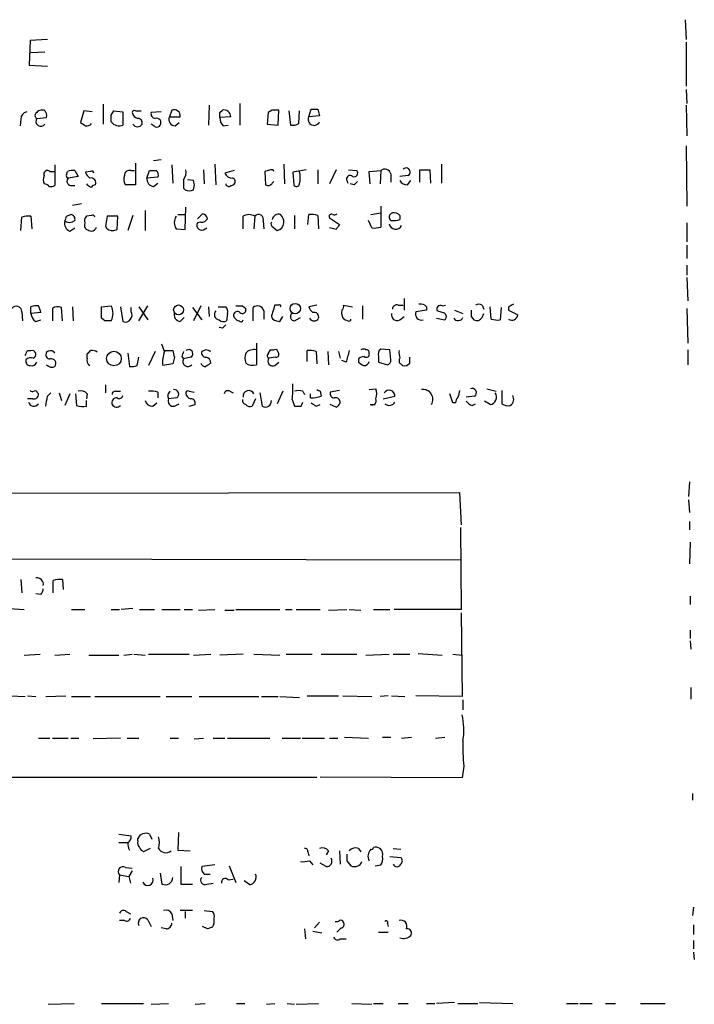
# Model space of a CAD drawing. Extents: x 21 to 1040, y 9 to 917.
# Drawn here: x 972 to 1040, y 70 to 170 of the extents above; entities that cross this region are included whole.
import ezdxf

# ---------------------------------------------------------------- set-up
doc = ezdxf.new("R2010")
doc.units = 0
doc.header["$MEASUREMENT"] = 0
doc.layers.add('MAIN', color=5, linetype='CONTINUOUS')

msp = doc.modelspace()

# ---------------------------------------------------------------- linework, layer by layer
at = {"layer": 'MAIN'}
for p, q in [((1039.4527, 170.2646), (1039.5373, 168.2326)), ((972.566, 168.1479), (972.4813, 165.6079)), ((974.344, 168.2326), (972.566, 168.1479)), ((1039.5373, 167.9786), (1039.5373, 163.4913)), ((974.09, 166.9626), (972.6507, 166.8779)), ((972.4813, 165.6079), (974.344, 165.5233)), ((1039.5373, 163.1526), (1039.622, 161.7133)), ((974.0053, 161.0359), (973.6667, 161.0359)), ((978.0693, 160.9513), (977.7307, 159.7659)), ((978.916, 160.8666), (978.0693, 160.9513)), ((980.0167, 161.6286), (980.0167, 159.5966)), ((980.8633, 160.5279), (981.1173, 160.9513)), ((981.1173, 160.9513), (982.0487, 160.8666)), ((983.3187, 160.9513), (983.9113, 160.9513)), ((985.9433, 160.8666), (984.9273, 160.7819)), ((987.044, 161.0359), (986.79, 160.3586)), ((990.854, 161.5439), (990.7693, 159.5119)), ((991.9547, 160.7819), (992.2087, 161.0359)), ((993.9867, 161.7133), (993.9867, 159.5119)), ((997.2887, 161.0359), (996.8653, 160.7819)), ((997.8813, 159.5119), (997.966, 161.0359)), ((998.982, 160.9513), (999.1513, 159.5119)), ((999.998, 159.6813), (1000.0827, 160.9513)), ((1001.014, 160.3586), (1001.268, 161.1206)), ((1001.9453, 161.1206), (1002.1147, 160.4433)), ((1039.5373, 161.5439), (1039.622, 158.4113)), ((971.6347, 160.1046), (971.55, 159.4273)), ((973.2433, 160.1893), (974.2593, 160.2739)), ((986.79, 160.3586), (987.8907, 160.3586)), ((993.0553, 160.3586), (991.9547, 160.2739)), ((996.8653, 160.7819), (996.7807, 159.5966)), ((1002.1147, 160.4433), (1001.014, 160.3586)), ((985.3507, 159.3426), (984.9273, 159.5966)), ((987.3827, 159.4273), (987.806, 159.7659)), ((992.2933, 159.4273), (992.8013, 159.5119)), ((996.7807, 159.5966), (997.8813, 159.5119)), ((1039.5373, 157.3953), (1039.622, 151.2146)), ((985.9433, 155.9559), (985.1813, 155.8713)), ((974.598, 154.7706), (975.0213, 154.7706)), ((975.106, 155.4479), (975.106, 153.3313)), ((976.2913, 154.4319), (976.376, 154.7706)), ((977.138, 154.8553), (977.4767, 154.2626)), ((978.7467, 154.7706), (978.2387, 154.6859)), ((982.8953, 154.8553), (983.234, 154.8553)), ((983.3187, 155.6173), (983.3187, 153.4159)), ((984.504, 154.0933), (984.758, 154.8553)), ((987.044, 155.4479), (987.1287, 153.5853)), ((990.2613, 154.9399), (990.346, 153.5006)), ((991.4467, 155.5326), (991.5313, 153.4159)), ((993.394, 154.8553), (992.4627, 154.6013)), ((997.1193, 154.9399), (996.5267, 154.7706)), ((996.5267, 154.7706), (996.6113, 153.4159)), ((998.474, 155.5326), (998.5587, 153.5006)), ((1000.76, 154.9399), (999.4053, 154.6859)), ((1001.9453, 154.9399), (1001.9453, 153.5006)), ((1003.808, 154.9399), (1003.1307, 153.5006)), ((1005.078, 154.9399), (1005.9247, 154.8553)), ((1007.1947, 154.7706), (1008.38, 154.8553)), ((1007.2793, 153.5006), (1007.1947, 154.7706)), ((1008.38, 154.8553), (1008.2953, 153.5006)), ((1012.3593, 153.6699), (1012.3593, 154.9399)), ((1012.3593, 154.9399), (1013.3753, 154.9399)), ((1013.3753, 154.9399), (1013.46, 153.5853)), ((1014.5607, 155.5326), (1014.5607, 153.5853)), ((977.4767, 154.2626), (976.4607, 154.0933)), ((985.6047, 154.1779), (984.504, 154.0933)), ((989.2453, 153.8393), (988.6527, 153.9239)), ((999.4053, 154.6859), (999.49, 153.4159)), ((1004.9087, 153.8393), (1004.9933, 153.5853)), ((1009.396, 154.5166), (1009.396, 153.6699)), ((1011.174, 154.3473), (1010.3273, 154.2626)), ((1011.0893, 153.4159), (1011.428, 153.8393)), ((976.7147, 153.3313), (977.138, 153.3313)), ((983.3187, 153.4159), (982.3027, 153.4159)), ((985.1813, 153.2466), (985.6047, 153.5853)), ((988.2293, 153.0773), (988.3987, 152.9079)), ((989.2453, 152.9079), (989.33, 153.2466)), ((997.2887, 153.5853), (997.458, 153.7546)), ((1005.6707, 153.4159), (1005.2473, 153.5006)), ((977.8153, 151.4686), (976.884, 151.2993)), ((984.3347, 150.7913), (984.3347, 148.7593)), ((988.3987, 148.8439), (988.4833, 151.1299)), ((1008.38, 151.2146), (1008.38, 149.0979)), ((971.6347, 148.7593), (971.7193, 150.1139)), ((972.6507, 150.1986), (972.7353, 148.9286)), ((976.2913, 150.1986), (976.7147, 150.3679)), ((978.8313, 150.2833), (978.3233, 150.1986)), ((980.44, 150.1986), (980.2707, 149.1826)), ((981.5407, 150.1986), (980.44, 150.1986)), ((981.456, 148.8439), (981.5407, 150.1986)), ((983.0647, 150.2833), (982.5567, 148.7593)), ((987.6367, 150.3679), (988.4833, 150.3679)), ((989.6687, 149.9446), (990.1767, 150.4526)), ((994.3253, 148.9286), (994.3253, 150.1986)), ((995.5107, 150.1986), (995.426, 148.9286)), ((999.5747, 150.2833), (999.5747, 148.9286)), ((1000.9293, 149.3519), (1001.014, 150.3679)), ((1001.9453, 150.2833), (1002.03, 148.9286)), ((1003.1307, 150.0293), (1004.1467, 149.3519)), ((1007.4487, 149.0133), (1007.11, 149.7753)), ((1007.364, 150.3679), (1008.38, 150.5373)), ((1010.3273, 150.2833), (1010.3273, 149.8599)), ((976.63, 148.6746), (977.138, 149.0133)), ((981.1173, 148.7593), (981.456, 148.8439)), ((987.4673, 148.9286), (988.3987, 148.8439)), ((990.0073, 149.6059), (989.6687, 149.5213)), ((990.4307, 148.9286), (990.6, 149.0133)), ((996.3573, 149.6906), (996.442, 148.9286)), ((997.3733, 149.0979), (997.7967, 148.7593)), ((1003.808, 148.8439), (1003.1307, 149.0133)), ((1039.622, 149.5213), (1039.622, 147.5739)), ((1039.622, 147.2353), (1039.622, 145.8806)), ((1039.622, 145.2033), (1039.622, 144.1873)), ((1039.622, 143.9333), (1039.7067, 141.5626)), ((1010.7507, 141.8166), (1010.7507, 140.6313)), ((972.6507, 140.2926), (972.6507, 140.9699)), ((974.852, 140.8006), (974.852, 139.5306)), ((975.868, 139.5306), (975.7833, 140.8853)), ((976.884, 140.9699), (976.9687, 139.5306)), ((979.8473, 140.9699), (980.8633, 141.0546)), ((979.8473, 139.7846), (979.8473, 140.9699)), ((981.7947, 140.9699), (982.0487, 139.4459)), ((982.8953, 140.4619), (982.8953, 140.8853)), ((983.6573, 139.5306), (984.5887, 141.0546)), ((983.6573, 140.9699), (984.5887, 139.6153)), ((989.1607, 140.8853), (990.092, 139.6153)), ((990.0073, 141.0546), (989.2453, 139.5306)), ((990.7693, 140.9699), (990.854, 139.9539)), ((991.7853, 140.9699), (992.5473, 140.9699)), ((994.2407, 141.0546), (994.5793, 140.8006)), ((995.3413, 139.5306), (995.3413, 140.8853)), ((997.5427, 141.1393), (997.204, 140.0386)), ((997.966, 141.1393), (997.5427, 141.1393)), ((1001.8607, 141.1393), (1001.014, 140.9699)), ((1004.57, 141.1393), (1005.5013, 140.9699)), ((1006.5173, 141.0546), (1006.5173, 139.6999)), ((1010.158, 141.1393), (1010.666, 141.1393)), ((1013.0367, 140.9699), (1013.0367, 140.6313)), ((1014.6453, 141.0546), (1014.984, 141.1393)), ((1018.7093, 141.1393), (1018.8787, 140.7159)), ((1019.6407, 139.6999), (1019.556, 140.9699)), ((1020.6567, 140.8853), (1020.572, 139.6153)), ((1021.4187, 140.9699), (1021.4187, 140.6313)), ((1039.622, 140.8006), (1039.7067, 137.2446)), ((971.7193, 140.4619), (971.804, 139.5306)), ((973.6667, 140.3773), (972.6507, 140.2926)), ((980.186, 139.5306), (979.8473, 139.7846)), ((987.8907, 139.4459), (988.314, 139.8693)), ((992.7167, 140.2926), (992.632, 139.5306)), ((996.442, 140.5466), (996.442, 139.6999)), ((998.0507, 139.4459), (998.3893, 139.9539)), ((999.5747, 139.5306), (1000.1673, 139.8693)), ((1010.3273, 139.6153), (1010.7507, 139.9539)), ((1013.0367, 140.6313), (1011.936, 140.4619)), ((1014.0527, 139.7846), (1014.8993, 139.6153)), ((1014.6453, 140.3773), (1014.1373, 140.5466)), ((1015.9153, 140.6313), (1016.762, 140.2926)), ((1017.6087, 139.9539), (1017.8627, 139.6153)), ((1018.7093, 139.8693), (1018.8787, 140.2926)), ((1021.4187, 140.6313), (1022.35, 140.1233)), ((973.1587, 139.4459), (973.6667, 139.6153)), ((992.2087, 138.7686), (991.87, 138.8533)), ((997.712, 139.5306), (998.0507, 139.4459)), ((1004.9933, 139.5306), (1004.6547, 139.6153)), ((986.282, 136.3979), (986.028, 137.1599)), ((995.68, 137.2446), (995.68, 135.0433)), ((972.312, 136.4826), (972.6507, 136.4826)), ((978.408, 135.7206), (978.408, 136.1439)), ((982.5567, 136.2286), (982.726, 134.8739)), ((983.488, 134.9586), (983.6573, 135.8053)), ((985.3507, 136.3979), (984.6733, 134.9586)), ((986.282, 136.4826), (987.1287, 136.4826)), ((987.298, 135.8053), (987.1287, 135.1279)), ((988.06, 135.8899), (988.2293, 135.6359)), ((988.9913, 135.8053), (988.2293, 135.6359)), ((990.5153, 136.5673), (990.092, 136.3979)), ((996.8653, 136.1439), (997.1193, 136.5673)), ((997.6273, 135.8053), (996.95, 135.7206)), ((997.712, 136.6519), (997.966, 136.1439)), ((1000.8447, 135.3819), (1000.8447, 136.4826)), ((1001.776, 136.3979), (1001.8607, 135.1279)), ((1002.9613, 136.3979), (1003.046, 135.0433)), ((1004.062, 136.3979), (1004.2313, 135.7206)), ((1008.126, 135.8899), (1008.126, 135.2973)), ((1009.3113, 136.5673), (1008.38, 136.6519)), ((1009.396, 135.5513), (1009.3113, 136.5673)), ((1011.3433, 135.2126), (1011.3433, 135.8053)), ((1039.7067, 136.5673), (1039.7067, 135.0433)), ((987.1287, 135.1279), (986.1127, 134.9586)), ((997.5427, 134.9586), (997.966, 135.2973)), ((1004.824, 135.2973), (1004.4007, 135.4666)), ((1006.094, 135.6359), (1006.094, 135.2973)), ((1008.126, 135.2973), (1009.0573, 135.0433)), ((1010.412, 135.1279), (1010.5813, 134.9586)), ((980.2707, 133.0113), (980.2707, 132.1646)), ((973.328, 132.1646), (973.4127, 132.0799)), ((974.344, 131.8259), (974.6827, 132.1646)), ((975.5293, 132.1646), (975.7833, 131.4026)), ((976.63, 132.0799), (976.122, 130.8946)), ((977.2227, 132.0799), (977.3073, 130.8946)), ((978.408, 132.0799), (978.3233, 131.5719)), ((981.2867, 132.3339), (981.7947, 132.3339)), ((985.6047, 132.2493), (985.6047, 131.6566)), ((987.552, 131.6566), (986.7053, 131.5719)), ((988.822, 132.3339), (989.33, 132.2493)), ((992.9707, 132.3339), (993.3093, 132.1646)), ((996.0187, 132.1646), (996.2727, 130.8099)), ((998.3893, 132.3339), (997.7967, 131.0639)), ((1000.4213, 132.3339), (1000.5907, 131.9953)), ((1001.1833, 131.6566), (1001.1833, 132.0799)), ((1002.1993, 132.3339), (1002.284, 131.8259)), ((1004.1467, 132.4186), (1003.2153, 132.2493)), ((1007.1947, 132.5033), (1007.872, 132.5879)), ((1008.634, 131.5719), (1009.8193, 131.8259)), ((1015.746, 131.1486), (1015.4073, 132.0799)), ((1017.9473, 131.8259), (1017.1007, 131.7413)), ((1019.2173, 132.5879), (1020.1487, 132.3339)), ((1020.7413, 132.4186), (1020.7413, 131.0639)), ((972.82, 131.5719), (972.312, 131.5719)), ((978.3233, 130.8099), (978.3233, 131.4026)), ((985.0967, 130.8099), (985.52, 131.1486)), ((987.298, 130.8099), (987.806, 131.0639)), ((988.822, 130.8099), (989.4147, 130.9793)), ((995.5953, 131.5719), (995.2567, 130.8099)), ((999.3207, 131.4873), (999.5747, 130.8099)), ((1000.252, 130.8099), (1000.4213, 131.2333)), ((1001.776, 130.8099), (1002.1993, 130.9793)), ((1003.808, 130.7253), (1003.2153, 130.9793)), ((1007.2793, 130.9793), (1007.7873, 130.9793)), ((1016, 131.1486), (1015.746, 131.1486)), ((1017.6933, 130.8946), (1018.032, 131.0639)), ((1019.556, 130.9793), (1018.9633, 131.3179)), ((1039.876, 123.1053), (1039.7913, 121.5813)), ((882.3113, 121.8353), (1016.4233, 122.0046)), ((1016.4233, 122.0046), (1016.5927, 118.7026)), ((1039.7913, 121.2426), (1039.876, 119.9726)), ((1039.876, 119.0413), (1039.876, 118.1946)), ((1016.508, 118.4486), (1016.5927, 110.0666)), ((1039.9607, 116.9246), (1039.876, 114.7233)), ((894.842, 115.4006), (1016.508, 115.1466)), ((971.6347, 113.1146), (971.7193, 111.7599)), ((974.9367, 111.7599), (974.9367, 113.0299)), ((975.868, 113.1146), (975.9527, 112.0986)), ((973.6667, 111.5906), (973.1587, 111.6753)), ((1039.9607, 111.4213), (1039.9607, 110.5746)), ((970.4493, 110.1513), (971.9733, 110.0666)), ((976.7993, 110.0666), (978.154, 110.0666)), ((980.8633, 110.0666), (981.71, 110.0666)), ((983.0647, 110.1513), (981.8793, 110.0666)), ((983.742, 110.0666), (985.266, 110.0666)), ((986.028, 110.0666), (987.8907, 110.0666)), ((988.314, 110.0666), (989.1607, 110.0666)), ((989.7533, 109.9819), (991.4467, 110.0666)), ((992.4627, 109.9819), (993.394, 109.9819)), ((993.5633, 110.0666), (998.0507, 110.0666)), ((998.6433, 110.0666), (999.3207, 110.0666)), ((999.744, 110.0666), (1002.1993, 110.0666)), ((1003.046, 109.9819), (1004.9087, 110.0666)), ((1005.1627, 110.0666), (1006.348, 109.9819)), ((1007.618, 110.0666), (1009.3113, 110.0666)), ((1016.5927, 110.0666), (1009.7347, 110.0666)), ((1016.5927, 109.7279), (1016.6773, 101.1766)), ((1039.9607, 107.9499), (1039.9607, 107.1033)), ((1039.9607, 106.8493), (1040.0453, 106.0026)), ((1012.19, 105.5793), (1014.6453, 105.4099)), ((971.9733, 105.4099), (973.582, 105.4946)), ((975.106, 105.4099), (976.63, 105.4946)), ((978.5773, 105.4099), (981.6253, 105.4099)), ((982.1333, 105.4099), (982.98, 105.4946)), ((983.1493, 105.4946), (984.3347, 105.4099)), ((984.6733, 105.4946), (988.822, 105.4946)), ((989.2453, 105.4099), (991.0233, 105.4946)), ((994.3253, 105.4946), (991.9547, 105.4099)), ((995.426, 105.4946), (998.0507, 105.4099)), ((998.728, 105.4946), (1001.3527, 105.4946)), ((1002.284, 105.4946), (1005.9247, 105.4946)), ((1006.856, 105.4099), (1009.2267, 105.4946)), ((1009.65, 105.4946), (1011.3433, 105.4946)), ((1015.746, 105.4946), (1016.6773, 105.4099)), ((1040.0453, 102.1079), (1040.0453, 100.9226)), ((970.534, 101.2613), (972.058, 101.1766)), ((972.312, 101.2613), (973.1587, 101.1766)), ((974.1747, 101.1766), (976.2067, 101.2613)), ((976.7993, 101.1766), (978.7467, 101.1766)), ((979.17, 101.1766), (985.8587, 101.1766)), ((986.4513, 101.1766), (989.076, 101.1766)), ((989.838, 101.1766), (995.934, 101.1766)), ((996.188, 101.1766), (997.8813, 101.1766)), ((998.0507, 101.1766), (1000.0827, 101.0919)), ((1000.8447, 101.2613), (1004.062, 101.2613)), ((1004.4853, 101.2613), (1007.4487, 101.1766)), ((1009.142, 101.2613), (1008.2953, 101.1766)), ((1009.4807, 101.2613), (1010.8353, 101.1766)), ((1016.6773, 101.1766), (1011.936, 101.2613)), ((1016.762, 100.8379), (1016.762, 99.8219)), ((973.4127, 96.9433), (974.598, 96.9433)), ((974.852, 96.9433), (976.4607, 96.9433)), ((976.7147, 96.9433), (977.5613, 96.9433)), ((981.7947, 96.9433), (979.0007, 96.8586)), ((982.472, 96.9433), (983.6573, 96.9433)), ((986.8747, 96.9433), (987.7213, 96.9433)), ((989.33, 96.8586), (990.2613, 96.9433)), ((991.2773, 96.9433), (992.4627, 96.9433)), ((992.7167, 96.9433), (997.0347, 96.9433)), ((998.3047, 96.9433), (1000.1673, 96.9433)), ((1000.3367, 96.9433), (1002.6227, 96.9433)), ((1003.1307, 96.9433), (1003.9773, 96.9433)), ((1004.6547, 97.0279), (1007.11, 96.9433)), ((1008.5493, 97.0279), (1009.396, 97.0279)), ((1010.4967, 96.9433), (1011.5127, 97.0279)), ((1013.968, 96.9433), (1014.8993, 97.0279)), ((1016.8467, 94.0646), (1016.6773, 92.8793)), ((969.6027, 92.9639), (1001.8607, 92.9639)), ((1016.6773, 92.8793), (1002.1993, 92.9639)), ((1040.2147, 91.2706), (1040.2147, 90.5933)), ((981.6253, 87.1219), (982.8953, 86.9526)), ((983.5727, 86.4446), (983.5727, 86.6986)), ((984.758, 87.1219), (985.012, 86.6139)), ((987.7213, 87.2913), (987.6367, 85.5133)), ((981.6253, 86.2753), (982.472, 86.2753)), ((984.8427, 85.6826), (984.1653, 85.3439)), ((987.6367, 85.5133), (988.9067, 85.4286)), ((1003.046, 85.4286), (1002.792, 85.0053)), ((1004.1467, 85.4286), (1004.2313, 84.0739)), ((1006.094, 85.6826), (1006.348, 85.3439)), ((1009.65, 85.6826), (1010.412, 85.5979)), ((1000.9293, 85.3439), (1001.014, 84.9206)), ((1009.3113, 84.8359), (1010.412, 84.7513)), ((982.3027, 83.7353), (982.98, 83.6506)), ((987.9753, 83.8199), (987.9753, 82.0419)), ((991.4467, 83.9893), (990.092, 83.8199)), ((992.886, 83.9046), (993.5633, 82.2113)), ((1001.0987, 84.4126), (1001.4373, 83.9893)), ((1002.792, 83.8199), (1002.1993, 84.1586)), ((1004.9087, 84.4126), (1005.332, 83.9046)), ((1007.7873, 83.9046), (1008.38, 83.9893)), ((981.71, 82.9733), (981.6253, 82.2113)), ((981.71, 82.9733), (982.6413, 82.8039)), ((982.98, 83.3966), (982.6413, 82.8039)), ((982.6413, 82.8039), (982.8107, 82.1266)), ((985.8587, 83.1426), (986.028, 82.0419)), ((990.346, 83.0579), (990.9387, 83.0579)), ((992.8013, 82.4653), (993.3093, 82.5499)), ((987.9753, 82.0419), (989.1607, 82.0419)), ((990.6, 82.0419), (991.2773, 82.1266)), ((995.0027, 81.9573), (994.41, 82.3806)), ((1040.2993, 79.6713), (1040.2147, 78.8246)), ((982.3873, 79.2479), (982.8107, 78.9939)), ((984.5887, 78.4013), (984.9273, 77.7239)), ((987.044, 78.9939), (987.1287, 78.3166)), ((989.1607, 79.3326), (987.8907, 79.3326)), ((988.3987, 79.2479), (988.3987, 78.5706)), ((990.346, 79.3326), (991.1927, 79.2479)), ((982.218, 78.3166), (981.71, 78.3166)), ((986.4513, 77.4699), (985.9433, 77.5546)), ((990.6847, 77.4699), (990.1767, 77.7239)), ((1000.5907, 77.4699), (1000.6753, 76.4539)), ((1002.1147, 78.1473), (1001.6067, 77.5546)), ((1004.316, 77.5546), (1003.8927, 77.1313)), ((1009.0573, 77.9779), (1009.142, 77.7239)), ((1040.2993, 77.8933), (1040.2993, 76.8773)), ((1001.4373, 77.2159), (1002.3687, 77.0466)), ((1004.2313, 76.4539), (1004.824, 76.4539)), ((1008.126, 77.1313), (1009.142, 77.1313)), ((1040.2993, 76.2846), (1040.2993, 75.4379)), ((1040.2993, 75.0993), (1040.384, 74.3373)), ((974.4287, 69.7653), (977.0533, 69.8499)), ((979.8473, 69.8499), (984.1653, 69.8499)), ((984.9273, 69.7653), (986.7053, 69.8499)), ((989.4147, 69.7653), (990.4307, 69.8499)), ((993.648, 69.8499), (994.4947, 69.8499)), ((996.696, 69.7653), (997.5427, 69.8499)), ((998.8127, 69.8499), (999.5747, 69.7653)), ((999.744, 69.7653), (1002.03, 69.8499)), ((1005.4167, 69.8499), (1007.4487, 69.7653)), ((1007.618, 69.8499), (1008.634, 69.8499)), ((1010.158, 69.8499), (1011.174, 69.8499)), ((1013.0367, 69.8499), (1013.8833, 69.8499)), ((1015.9153, 69.9346), (1014.0527, 69.8499)), ((1016.254, 69.8499), (1018.286, 69.8499)), ((1018.4553, 69.9346), (1021.842, 69.8499)), ((1027.3453, 69.8499), (1028.5307, 69.8499)), ((1028.7, 69.8499), (1029.97, 69.8499)), ((1031.3247, 69.8499), (1032.3407, 69.8499)), ((1034.8807, 69.8499), (1037.4207, 69.8499))]:
    msp.add_line(p, q, dxfattribs=at)
for centre, radius in [((987.7247, 140.6444), 0.4996), ((999.6436, 140.7733), 0.5325), ((981.135, 135.676), 0.7477)]:
    msp.add_circle(centre, radius, dxfattribs=at)
for centre, radius, start, end in [((972.3756, 160.1398), 0.7418, 101.532613, 182.720065), ((973.7088, 160.4858), 0.5517, 94.376403, 147.539959), ((973.4978, 160.4434), 0.7801, 347.451277, 49.41862), ((1320.7484, 160.1892), 338.7004, 179.885408, 180.114575), ((983.1917, 160.782), 0.2117, 53.124688, 180.027065), ((987.2738, 160.4553), 0.6244, 351.091294, 111.593533), ((992.3659, 160.3647), 0.6894, 359.493045, 103.181507), ((997.6273, -8.264), 169.3002, 89.885375, 90.114591), ((1001.6067, 330.4205), 169.3002, 269.885375, 270.114592), ((973.3919, 160.4856), 0.3315, 116.634622, 243.365378), ((973.6667, 159.893), 0.5039, 145.020089, 324.994941), ((811.5633, 160.1893), 169.3003, 359.885375, 0.114591), ((981.6553, 160.3786), 0.9518, 213.690068, 294.413565), ((983.7417, 160.9511), 0.7803, 192.524029, 257.491899), ((983.5539, 159.7284), 0.4613, 343.399492, 87.664214), ((985.3695, 160.6503), 0.4614, 163.426842, 267.66472), ((985.4851, 159.7609), 0.449, 326.317011, 107.417971), ((987.3967, 160.0904), 0.6633, 156.151522, 268.790497), ((992.9405, 160.1771), 0.9905, 174.391856, 229.200438), ((864.9547, 160.5279), 127.0003, 359.885409, 0.114591), ((1001.554, 160.0821), 0.6067, 152.885872, 337.565407), ((1062.6346, 286.5965), 152.6259, 236.200557, 236.42974), ((978.3657, 159.9493), 0.5372, 256.325892, 330.07521), ((983.5304, 159.8718), 0.5409, 210.58047, 329.41414), ((985.52, 159.6815), 0.3788, 243.45524, 333.401126), ((999.3628, 160.6553), 1.1628, 259.520187, 303.110624), ((974.344, 154.4997), 0.3714, 46.844093, 204.225635), ((976.9266, 153.2871), 1.5824, 82.322568, 110.362373), ((978.8737, 154.6013), 0.2116, 0, 126.875312), ((982.7109, 154.3956), 0.4953, 68.14274, 185.59663), ((985.0967, 324.1552), 169.3002, 269.885375, 270.114592), ((985.1813, 154.4319), 0.4937, 329.040224, 59.040224), ((987.3742, 154.6774), 1.1397, 318.61403, 13.315649), ((997.204, 154.6859), 0.2678, 18.441716, 108.441716), ((996.7916, 154.1356), 3.3518, 349.079286, 10.920714), ((1005.6537, 154.6013), 0.3714, 245.774365, 43.145356), ((1008.7841, 154.3742), 0.6283, 13.100569, 130.028583), ((1010.946, 154.7055), 0.4245, 302.477402, 131.265912), ((975.0223, 153.9239), 1.1016, 157.396939, 202.59826), ((976.4606, 154.3049), 0.2116, 143.124688, 270.027077), ((976.7851, 153.7781), 0.4523, 135.824085, 261.045813), ((979.3388, 155.0242), 1.1509, 197.093579, 233.981411), ((978.7838, 153.6019), 0.5063, 338.446559, 103.92096), ((983.0271, 153.9513), 0.9008, 153.921362, 216.4679), ((985.2307, 153.9804), 0.7354, 171.169134, 266.148614), ((1199.8791, 153.5006), 211.6502, 179.885408, 180.114592), ((988.3997, 153.4161), 0.9456, 349.674018, 26.586729), ((993.2331, 154.9313), 0.8381, 203.187819, 269.425694), ((993.1822, 153.7546), 0.3414, 330.273852, 82.847919), ((1005.2473, 153.9917), 0.3714, 46.844093, 204.231967), ((1011.0257, 154.1989), 0.7855, 207.243539, 274.643715), ((974.0478, 152.9506), 0.5516, 32.451277, 94.41862), ((974.6828, 154.1769), 0.9456, 259.674018, 296.58673), ((979.1998, 154.2649), 1.1629, 221.088131, 251.526101), ((979.2968, 152.8658), 0.5517, 94.376403, 147.539959), ((988.822, 153.7548), 0.9468, 243.443068, 296.556932), ((992.8436, 153.543), 0.2994, 188.143638, 315), ((993.0132, 153.8814), 0.5517, 274.376403, 327.539959), ((996.8774, 153.7909), 0.4598, 234.640488, 333.440521), ((999.7722, 153.5571), 0.3156, 206.581292, 349.687035), ((1090.5274, 68.9228), 119.7487, 134.893867, 135.123016), ((972.4391, 147.3626), 2.8439, 85.732946, 104.661219), ((849.2142, 192.2671), 133.8594, 341.45383, 341.683027), ((976.5665, 150.4947), 0.9188, 241.066536, 308.464051), ((976.6959, 149.907), 0.4613, 343.411395, 87.664214), ((978.7465, 149.733), 0.6292, 132.268789, 199.661787), ((978.9583, 150.114), 0.2117, 359.972935, 126.875312), ((988.5255, 149.5636), 1.2341, 149.033059, 210.966941), ((990.092, 150.2832), 0.6826, 262.87186, 330.261365), ((990.0919, 149.8598), 0.5988, 8.140927, 81.859073), ((994.918, 149.2672), 1.104, 57.529206, 122.470794), ((995.8946, 149.8789), 0.4996, 337.855685, 140.213518), ((997.9236, 149.7613), 0.6425, 70.761299, 171.17248), ((997.4885, 149.6181), 0.9902, 354.39016, 49.217958), ((1001.2681, 147.9972), 2.3843, 73.499393, 96.117808), ((1003.3419, 150.1567), 0.2466, 58.900793, 211.099207), ((1003.5963, 150.8339), 0.483, 254.755286, 307.859376), ((1009.6566, 150.1172), 0.4299, 102.261376, 232.684945), ((1009.6501, 152.146), 2.3843, 263.882192, 286.500607), ((1009.7346, 149.7752), 0.7807, 40.605275, 102.524827), ((976.898, 149.4436), 0.8144, 162.343781, 250.786322), ((978.7467, 149.3096), 0.6294, 160.344339, 227.723862), ((1020.9048, 275.7666), 133.8752, 251.45383, 251.682999), ((978.7798, 149.2529), 0.5806, 275.089001, 344.515509), ((980.9268, 149.4366), 0.7036, 201.16322, 285.709373), ((990.0803, 149.2643), 0.4852, 148.019649, 316.2274), ((997.5429, 149.4366), 0.3788, 153.45524, 243.401126), ((997.6929, 149.5336), 0.7812, 277.635354, 359.097837), ((1130.9657, 64.4307), 152.6259, 146.192738, 146.421942), ((1007.7028, 151.3845), 2.3848, 263.883473, 286.497195), ((1009.8875, 149.5451), 0.6696, 189.324474, 335.486641), ((971.1509, 140.4499), 0.5686, 1.209443, 141.920872), ((973.2009, 139.4897), 1.5791, 82.29219, 110.390429), ((972.0892, 140.172), 1.5908, 7.414948, 33.698059), ((975.3874, 140.0757), 0.9012, 63.941047, 126.449005), ((979.2552, 140.2926), 1.7795, 334.646014, 25.353987), ((992.1238, 140.5042), 0.6295, 340.359033, 47.717127), ((993.902, 310.4045), 169.3502, 269.885409, 270.114592), ((994.2407, 140.6482), 0.3713, 226.844093, 24.231967), ((995.7885, 140.3809), 0.6741, 14.227936, 131.56013), ((998.0507, 141.0546), 0.1197, 314.966157, 135), ((1002.1154, 141.3092), 1.1525, 197.122101, 233.958372), ((1004.1042, 141.0123), 0.4828, 307.890597, 15.250955), ((1010.0263, 140.6971), 0.4614, 73.41494, 177.66472), ((1012.4441, 140.4622), 0.7803, 40.587756, 102.538365), ((1014.476, 140.7159), 0.3787, 63.441716, 206.558284), ((1018.3706, 140.5038), 0.7201, 61.943894, 118.049084), ((1085.1726, 14.097), 141.9905, 116.450442, 116.679625), ((973.751, 140.377), 1.1035, 184.386361, 237.538365), ((982.3027, 139.954), 0.5681, 243.43946, 333.425927), ((982.363, 140.1353), 0.6245, 315.797976, 31.531771), ((988.011, 140.1767), 0.7407, 164.286243, 260.65214), ((991.9335, 140.1656), 0.554, 136.550529, 263.41766), ((993.7327, 140.081), 0.3903, 49.395521, 229.405074), ((993.9443, 140.0808), 0.5518, 212.463229, 265.603684), ((997.7542, 140.0808), 0.5518, 184.385964, 265.614036), ((999.5631, 139.9501), 0.4196, 125.288464, 271.583937), ((1001.5644, 140.0598), 0.5408, 210.58047, 329.41414), ((1001.5643, 139.9116), 0.4827, 344.745922, 105.254078), ((1005.5098, 140.3688), 1.1397, 166.684351, 221.38597), ((1005.1203, 139.6999), 0.2117, 233.124688, 0), ((1010.0482, 140.1342), 0.5892, 164.404575, 298.274411), ((1012.5521, 140.2502), 0.6515, 161.03661, 282.941879), ((1014.6453, 139.954), 0.4234, 306.867191, 90), ((1016.2741, 140.072), 0.5283, 212.950226, 337.439364), ((1186.9586, 140.2926), 169.3502, 179.885409, 180.114592), ((1018.1484, 140.2009), 0.6516, 243.993377, 329.408729), ((1020.3604, 142.454), 2.8466, 255.354993, 274.26301), ((1021.7634, 140.1777), 0.5891, 234.19213, 354.701669), ((980.5246, -29.8193), 169.3502, 89.885409, 90.114558), ((992.3054, 140.0627), 0.6243, 225.77878, 301.541369), ((1077.0404, 54.3005), 119.7133, 134.893835, 135.123052), ((994.0925, 139.6787), 0.2413, 217.862488, 344.765709), ((845.185, 199.7286), 141.9906, 333.320357, 333.54954), ((972.6507, 135.0645), 0.7036, 68.83678, 136.220835), ((972.7776, 136.1016), 0.3891, 288.439604, 108.425637), ((974.5981, 136.0593), 0.4234, 143.140927, 269.986468), ((974.6499, 135.9437), 0.5378, 31.990702, 136.582354), ((979.0431, 135.5089), 0.6694, 161.565051, 235.296185), ((893.9024, 220.9882), 119.7487, 314.885409, 315.114592), ((978.916, 135.7206), 0.7806, 49.400298, 102.526419), ((989.4504, 135.2956), 3.3547, 160.816994, 185.765486), ((1156.5088, 178.4616), 174.5046, 193.919653, 194.148876), ((1115.152, 93.8164), 133.8752, 161.45383, 161.682999), ((988.7634, 136.1635), 0.4246, 302.466017, 131.276055), ((990.5341, 136.2662), 0.4613, 163.411395, 267.664214), ((948.4193, 9.4826), 133.8753, 71.443693, 71.672876), ((990.4359, 135.2232), 0.5875, 358.966174, 82.232638), ((996.0622, 135.7206), 1.5675, 161.089977, 198.910024), ((995.4169, 135.4643), 1.1339, 76.583862, 137.619922), ((997.0134, 135.9534), 0.2413, 127.862488, 254.765709), ((997.3552, 135.4242), 0.502, 143.81488, 291.934951), ((997.2888, 137.4985), 0.9465, 259.683783, 296.559637), ((997.6697, 136.1016), 0.2993, 261.856362, 8.124688), ((1001.141, 134.5783), 1.9272, 70.762147, 98.844034), ((1301.3016, 51.2197), 308.1688, 163.938084, 164.16728), ((1006.7454, 134.9344), 0.9573, 93.51548, 132.879217), ((1006.602, 136.2283), 0.4236, 53.157154, 126.842846), ((1006.8984, 136.1227), 0.3147, 227.717737, 19.667298), ((1006.8983, 136.2709), 0.2994, 351.878017, 98.121983), ((1008.7609, 136.1016), 0.6693, 124.689739, 198.440363), ((1011.8091, 136.2708), 1.5807, 172.299482, 200.370222), ((1010.6392, 135.4628), 0.4047, 140.42467, 235.846582), ((972.5848, 135.4195), 0.4613, 163.399492, 267.664214), ((972.7353, 135.4667), 0.5356, 251.571817, 341.558284), ((974.7916, 135.5032), 0.7035, 220.826572, 296.546839), ((974.725, 135.1702), 0.4827, 322.12814, 105.254078), ((982.9374, 136.4421), 1.5824, 262.322568, 290.362373), ((988.6814, 135.3806), 0.5192, 150.546666, 319.47652), ((990.4478, 135.3229), 0.454, 194.057665, 278.549485), ((1075.4519, 8.0318), 152.6537, 123.578078, 123.807241), ((995.3076, 136.2848), 1.2961, 235.813395, 286.697127), ((1091.0152, 262.1163), 152.6259, 236.192738, 236.421942), ((1006.6377, 135.5352), 0.5777, 266.457073, 344.611795), ((1008.9474, 135.4835), 0.4537, 284.017867, 8.594459), ((1010.7506, 135.7207), 0.7807, 257.475173, 319.394725), ((990.5194, 132.7567), 8.8924, 351.7929, 2.186081), ((972.8624, 132.7998), 0.4829, 232.133342, 285.236386), ((972.9656, 132.0018), 0.4539, 251.289612, 9.908526), ((973.1163, 132.1646), 0.2116, 0, 126.875312), ((720.2553, 173.6436), 257.5069, 350.424912, 350.654091), ((977.7731, 131.5864), 0.8041, 37.857486, 111.629402), ((981.3974, 131.1714), 0.4887, 83.11346, 203.144714), ((981.2443, 132.0376), 0.2993, 81.856362, 188.124688), ((981.6677, 131.9812), 0.3875, 236.88812, 349.502061), ((984.9274, 129.9625), 2.385, 73.501866, 96.116015), ((987.171, 131.8682), 0.552, 122.466416, 212.466416), ((987.2672, 132.0338), 0.4726, 307.054159, 96.549055), ((989.0709, 132.1542), 0.5877, 178.986021, 262.215954), ((988.695, 132.1646), 0.2117, 53.124688, 180), ((992.759, 132.0093), 0.3875, 56.88812, 169.502061), ((994.8998, 131.832), 0.5816, 25.225765, 188.971602), ((999.998, 131.3185), 1.1001, 67.369719, 112.630281), ((1001.1063, 135.8202), 4.1643, 271.059485, 286.427897), ((1044.38, 217.0685), 94.6529, 243.306795, 243.535978), ((1003.6575, 132.1176), 0.4614, 163.41494, 267.66472), ((1003.7694, 131.2094), 0.4659, 352.501255, 106.291687), ((1006.3909, 132.0799), 1.5658, 341.068631, 18.931369), ((1009.225, 131.8522), 0.5949, 357.466101, 148.324357), ((1012.689, 131.5095), 1.0066, 328.217244, 99.162891), ((1016.9575, 131.089), 0.9594, 137.162672, 176.438195), ((1185.6459, 89.7594), 174.5167, 165.851148, 166.080355), ((1017.7039, 132.1893), 0.4373, 303.813597, 114.291068), ((1019.415, 131.7413), 0.7748, 280.483399, 33.113766), ((1021.2069, 131.5296), 0.7406, 300.970391, 30.959776), ((972.943, 131.3783), 0.5652, 194.864813, 326.203095), ((977.9847, 132.8839), 2.1015, 251.195173, 279.272272), ((981.4041, 131.2642), 0.5378, 211.990702, 316.582354), ((985.0613, 131.5506), 0.7415, 191.51299, 272.736234), ((987.1922, 131.3391), 0.5397, 154.446281, 281.305768), ((988.9725, 131.1109), 0.4614, 343.426842, 87.66472), ((994.6893, 131.4195), 0.4537, 171.405541, 255.969882), ((995.0451, 131.403), 0.6297, 222.290215, 289.634851), ((996.5864, 131.345), 0.6203, 239.619225, 5.328235), ((999.9134, 300.1598), 169.3502, 269.885409, 270.114558), ((1086.2046, 257.9907), 152.6537, 236.192759, 236.421922), ((1003.5119, 131.4447), 0.778, 292.371723, 337.628278), ((1007.4741, 131.3772), 0.443, 243.915005, 26.073378), ((1009.2436, 131.5549), 0.6594, 228.116108, 330.811214), ((1018.0326, 131.996), 1.1525, 216.041628, 252.877899), ((1021.3339, 131.8259), 0.9653, 232.12814, 285.261365), ((973.2434, 112.6066), 0.6826, 352.87186, 97.12814), ((975.6139, 110.7464), 2.3818, 83.875783, 106.518371), ((972.9638, 112.2426), 0.9587, 317.151439, 356.453861), ((1010.075, 97.7872), 6.7765, 350.676122, 13.020093), ((1037.8122, 96.0549), 21.0598, 178.273772, 185.42296), ((982.2178, 86.868), 0.6828, 299.760495, 7.11773), ((984.1652, 86.2329), 0.6292, 160.338213, 227.731211), ((984.3563, 86.3754), 0.8476, 61.714808, 157.58604), ((983.6582, 86.2753), 2.1158, 343.732105, 16.265296), ((983.5942, 86.106), 1.0512, 170.732119, 214.320447), ((984.4619, 86.0637), 0.7785, 202.378134, 247.605454), ((986.4301, 86.0848), 0.8429, 208.498711, 308.884838), ((1000.633, 85.3863), 0.2993, 351.856362, 98.124688), ((1002.411, 84.9347), 0.8045, 37.875608, 111.61228), ((1005.7977, 84.9347), 0.8045, 68.38772, 142.124392), ((1008.0484, 84.8954), 0.9808, 134.252293, 209.48982), ((1007.4486, 85.7461), 0.1707, 240.280106, 7.133342), ((1007.8531, 84.8966), 0.9019, 60.638094, 105.11025), ((1007.8578, 85.0899), 0.7367, 339.830837, 53.567205), ((1002.8342, 84.3703), 0.5521, 265.615624, 32.460844), ((1174.2586, 84.7512), 169.3502, 179.885409, 180.114558), ((1007.6183, 84.5819), 0.9651, 322.117206, 15.260326), ((1010.1578, 84.4126), 0.4235, 306.888839, 53.111161), ((982.0608, 83.312), 0.4876, 60.253661, 223.994623), ((990.8544, 83.6507), 0.7809, 167.487108, 229.38279), ((1000.3789, 87.1639), 2.8439, 265.732946, 284.661219), ((1005.6899, 84.6166), 0.7969, 243.312763, 338.760662), ((1010.031, 84.2009), 0.4016, 198.434949, 341.565051), ((984.5887, 82.423), 0.5385, 202.623138, 22.61741), ((986.368, 82.7223), 0.7606, 243.448424, 359.774042), ((990.4024, 82.4229), 0.4292, 136.321685, 297.412843), ((992.4997, 82.2218), 0.3876, 38.916045, 194.219102), ((994.8367, 82.7565), 0.8163, 281.73393, 21.668461), ((982.1051, 78.9375), 0.4195, 47.724474, 160.347095), ((982.4297, 78.6412), 0.3875, 236.88812, 349.502061), ((984.1631, 78.042), 0.5571, 40.171724, 204.77083), ((986.4513, 78.7399), 0.6448, 23.197424, 113.197424), ((990.7695, 78.7823), 0.6292, 340.338213, 47.731211), ((989.8802, 78.3589), 1.4968, 331.26551, 8.130644), ((986.4654, 78.0485), 0.5788, 268.604026, 1.395974), ((1033.2887, -49.4453), 133.8752, 108.327138, 108.556321), ((1003.8503, 78.6979), 0.483, 254.755286, 307.859376), ((1004.2737, 78.0202), 0.3225, 23.217258, 113.193924), ((1004.2454, 77.9356), 0.3875, 280.497939, 33.11188), ((1008.9303, 78.1049), 0.1796, 315, 135), ((1010.4214, 77.7112), 0.6312, 337.526061, 106.445375), ((1011.0809, 77.0466), 0.4301, 323.804171, 100.20476), ((1003.9491, 76.7645), 0.4196, 199.665766, 312.257158), ((1010.6744, 77.5464), 1.0659, 250.995597, 314.992398)]:
    msp.add_arc(centre, radius, start, end, dxfattribs=at)

doc.saveas('drawing.dxf')
